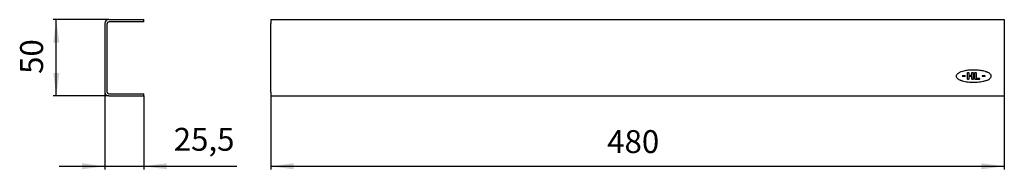
# Model space of a CAD drawing. Units: inches. Extents: x -1348 to -704, y -398 to -300.
import ezdxf

# ---------------------------------------------------------------- set-up
doc = ezdxf.new("R2010")
doc.units = ezdxf.units.IN
doc.layers.add('1', color=7, linetype='Continuous')
doc.styles.add('CONVERTER_11', font='txt.shx', dxfattribs={"width": 0.9})
doc.dimstyles.new('ME10_DIM_10', dxfattribs={"dimtxt": 15, "dimasz": 15, "dimexe": 2, "dimexo": 0, "dimgap": 4, "dimtad": 1, "dimdsep": 46, "dimtxsty": 'CONVERTER_11', "dimsah": 1, "dimcen": 0.09, "dimclrd": 4, "dimclre": 4, "dimclrt": 1, "dimadec": 0, "dimazin": 0, "dimtfac": 1, "dimtdec": 4, "dimtix": 1, "dimtmove": 0, "dimatfit": 3, "dimfxl": 1, "dimtolj": 1, "dimtzin": 0, "dimarcsym": 0})
doc.dimstyles.new('ME10_DIM_11', dxfattribs={"dimtxt": 15, "dimasz": 15, "dimexe": 2, "dimexo": 0, "dimgap": 4, "dimtad": 1, "dimdsep": 46, "dimtxsty": 'CONVERTER_11', "dimsah": 1, "dimcen": 0.09, "dimclrd": 4, "dimclre": 4, "dimclrt": 1, "dimadec": 0, "dimazin": 0, "dimtfac": 1, "dimtdec": 4, "dimtix": 1, "dimtmove": 0, "dimatfit": 3, "dimfxl": 1, "dimtolj": 1, "dimtzin": 0, "dimarcsym": 0})
doc.dimstyles.new('ME10_DIM_12', dxfattribs={"dimtxt": 15, "dimasz": 15, "dimexe": 2, "dimexo": 0, "dimgap": 4, "dimtad": 1, "dimdsep": 46, "dimtxsty": 'CONVERTER_11', "dimsah": 1, "dimcen": 0.09, "dimclrd": 4, "dimclre": 4, "dimclrt": 1, "dimadec": 0, "dimazin": 0, "dimtfac": 1, "dimtdec": 4, "dimtix": 1, "dimtmove": 0, "dimatfit": 3, "dimfxl": 1, "dimtolj": 1, "dimtzin": 0, "dimarcsym": 0})

# ---------------------------------------------------------------- blocks, each defined once
blk = doc.blocks.new('531-Abdeckung-Standard-V06-13mm-25_5mm__1', base_point=(-1292.5, -350))
at = {"color": 7, "linetype": 'Continuous'}
for p, q in [((-1292.5, -302.5), (-1292.5, -347.5)), ((-1291, -347.5), (-1291, -302.5)), ((-1290, -300), (-1267, -300)), ((-1267, -301.5), (-1290, -301.5)), ((-1267, -301.5), (-1267, -300)), ((-1290, -348.5), (-1267, -348.5)), ((-1290, -350), (-1267, -350)), ((-1267, -350), (-1267, -348.5))]:
    blk.add_line(p, q, dxfattribs=at)
for centre, radius, start, end in [((-1290, -302.5), 2.5, 90, 180), ((-1290, -302.5), 1, 90, 180), ((-1290, -347.5), 2.5, 180, 270), ((-1290, -347.5), 1, 180, 270)]:
    blk.add_arc(centre, radius, start, end, dxfattribs=at)
blk = doc.blocks.new('HL0531S-Zeichnung-WEB__2', base_point=(-1292.5, -350))
blk.add_blockref('531-Abdeckung-Standard-V06-13mm-25_5mm__1', (-1292.5, -350))
blk = doc.blocks.new('*D7')
at = {"layer": '1', "color": 4, "linetype": 'Continuous'}
for p, q in [((-1292.5, -347.5), (-1292.5, -398.09)), ((-1267, -350), (-1267, -398.09)), ((-1322.5, -396.09), (-1292.5, -396.09)), ((-1292.5, -396.09), (-1267, -396.09)), ((-1267, -396.09), (-1206.21, -396.09))]:
    blk.add_line(p, q, dxfattribs=at)
at = {"layer": '1', "color": 4}
for points in [[(-1307.5, -398.06), (-1307.5, -394.11), (-1292.5, -396.09)], [(-1252, -394.11), (-1252, -398.06), (-1267, -396.09)]]:
    blk.add_solid(points, dxfattribs=at)
at = {"layer": '1', "color": 1, "insert": (-1247.46, -390.59), "char_height": 15, "attachment_point": 7, "rotation": 0.00014, "line_spacing_factor": 0.60024, "style": 'CONVERTER_11'}
blk.add_mtext('25,5', dxfattribs=at)
blk = doc.blocks.new('*D8')
at = {"layer": '1', "color": 4, "linetype": 'Continuous'}
for p, q in [((-1290, -300), (-1326.28, -300)), ((-1324.28, -350), (-1324.28, -300)), ((-1290, -350), (-1326.28, -350))]:
    blk.add_line(p, q, dxfattribs=at)
at = {"layer": '1', "color": 4}
for points in [[(-1322.31, -315), (-1326.25, -315), (-1324.28, -300)], [(-1326.25, -335), (-1322.31, -335), (-1324.28, -350)]]:
    blk.add_solid(points, dxfattribs=at)
at = {"layer": '1', "color": 1, "insert": (-1328.28, -335.53), "char_height": 15, "attachment_point": 7, "rotation": 90, "line_spacing_factor": 0.60024, "style": 'CONVERTER_11'}
blk.add_mtext('50', dxfattribs=at)
blk = doc.blocks.new('531-Abdeckung-Standard-V06-13mm-25_5mm__3', base_point=(-1184, -350))
at = {"color": 7, "linetype": 'Continuous'}
for p, q in [((-1184, -300), (-1184, -302.5)), ((-1184, -300), (-704, -300)), ((-1184, -347.5), (-1184, -302.5)), ((-704, -300), (-704, -302.5)), ((-704, -302.5), (-704, -347.5)), ((-1184, -347.5), (-1184, -350)), ((-704, -347.5), (-704, -350)), ((-1184, -350), (-704, -350))]:
    blk.add_line(p, q, dxfattribs=at)
for points, knots in [([(-715.87, -339.83), (-716.5, -340.01), (-717.78, -340.39), (-719.74, -340.74), (-721.72, -340.95), (-723.7, -341.02), (-725.69, -340.98), (-727.68, -340.82), (-729.64, -340.5), (-731.05, -340.16), (-731.93, -339.89), (-732.29, -339.78), (-732.65, -339.65), (-733.12, -339.47), (-733.7, -339.21), (-734.34, -338.79), (-734.9, -338.29), (-735.3, -337.77), (-735.5, -337.26), (-735.51, -336.76), (-735.3, -336.25), (-734.89, -335.7), (-734.32, -335.18), (-733.62, -334.75), (-732.89, -334.42), (-731.88, -334.08), (-730.59, -333.72), (-729.02, -333.39), (-727.43, -333.16), (-726.1, -333.06), (-725.03, -333.01), (-724.23, -333), (-723.43, -333), (-722.36, -333.03), (-721.03, -333.12), (-719.43, -333.31), (-717.86, -333.61), (-716.69, -333.92), (-715.93, -334.15), (-715.55, -334.28), (-715.17, -334.41), (-714.68, -334.61), (-714.08, -334.92), (-713.43, -335.39), (-712.88, -335.96), (-712.58, -336.48), (-712.5, -336.86), (-712.5, -337.09), (-712.54, -337.31), (-712.66, -337.66), (-712.93, -338.09), (-713.56, -338.75), (-714.55, -339.38), (-715.43, -339.68), (-715.87, -339.83)], [0, 0, 0, 0, 1.985308, 3.975923, 5.963762, 7.951341, 9.939123, 11.926563, 13.916622, 15.904691, 16.285182, 16.665118, 17.044453, 17.423381, 18.182931, 18.957202, 19.699585, 20.436969, 20.885828, 21.315321, 21.893842, 22.517339, 23.366841, 24.178322, 24.975496, 25.772375, 27.372889, 28.978316, 30.582807, 32.185698, 32.98725, 33.788917, 34.590623, 35.392244, 36.995093, 38.59887, 40.204579, 41.80712, 42.206649, 42.605534, 43.003801, 43.401902, 44.202408, 45.026978, 45.808595, 46.548737, 46.774579, 46.997003, 47.22179, 47.453123, 48.08807, 48.747322, 50.161847, 51.544509, 51.544509, 51.544509, 51.544509]), ([(-728.12, -335.1), (-728.12, -335.06), (-728.12, -334.98), (-728.1, -334.86), (-728.06, -334.76), (-728.02, -334.71), (-728, -334.69)], [0, 0, 0, 0, 0.1255566, 0.2450472, 0.3478786, 0.4424808, 0.4424808, 0.4424808, 0.4424808]), ([(-728, -334.69), (-727.97, -334.65), (-727.9, -334.59), (-727.77, -334.55), (-727.62, -334.54), (-727.48, -334.57), (-727.36, -334.65), (-727.27, -334.76), (-727.22, -334.92), (-727.21, -335.04), (-727.21, -335.1)], [0, 0, 0, 0, 0.133681, 0.269827, 0.418582, 0.558769, 0.693142, 0.834635, 0.99448, 1.185481, 1.185481, 1.185481, 1.185481]), ([(-725.24, -335.1), (-725.23, -335.06), (-725.23, -334.97), (-725.21, -334.86), (-725.17, -334.76), (-725.13, -334.71), (-725.11, -334.69)], [0, 0, 0, 0, 0.1343366, 0.2451878, 0.3447678, 0.4437845, 0.4437845, 0.4437845, 0.4437845]), ([(-725.11, -334.69), (-725.08, -334.65), (-725.01, -334.59), (-724.88, -334.55), (-724.74, -334.54), (-724.6, -334.57), (-724.48, -334.65), (-724.38, -334.76), (-724.33, -334.92), (-724.32, -335.04), (-724.32, -335.1)], [0, 0, 0, 0, 0.134528, 0.26913, 0.415314, 0.5554, 0.689723, 0.831217, 0.991092, 1.182098, 1.182098, 1.182098, 1.182098]), ([(-723.36, -335.1), (-723.36, -335.06), (-723.36, -334.98), (-723.33, -334.86), (-723.29, -334.76), (-723.25, -334.71), (-723.23, -334.69)], [0, 0, 0, 0, 0.130049, 0.2451878, 0.3518632, 0.443829, 0.443829, 0.443829, 0.443829]), ([(-723.23, -334.69), (-723.2, -334.65), (-723.13, -334.59), (-723, -334.55), (-722.86, -334.54), (-722.72, -334.57), (-722.6, -334.65), (-722.51, -334.76), (-722.45, -334.92), (-722.45, -335.04), (-722.44, -335.1)], [0, 0, 0, 0, 0.134425, 0.268962, 0.415175, 0.555408, 0.689801, 0.831315, 0.991156, 1.182155, 1.182155, 1.182155, 1.182155]), ([(-731.4, -336.9), (-731.41, -336.9), (-731.42, -336.9), (-731.44, -336.91), (-731.46, -336.92), (-731.48, -336.94), (-731.5, -336.97), (-731.5, -337), (-731.5, -337.03), (-731.48, -337.06), (-731.46, -337.08), (-731.44, -337.09), (-731.42, -337.1), (-731.41, -337.1), (-731.4, -337.1)], [0, 0, 0, 0, 0.0223577, 0.0445113, 0.0667374, 0.0891711, 0.1227957, 0.1565691, 0.1903426, 0.2239671, 0.2464009, 0.268627, 0.2907805, 0.3131383, 0.3131383, 0.3131383, 0.3131383]), ([(-729.6, -337.1), (-729.59, -337.1), (-729.58, -337.1), (-729.56, -337.09), (-729.54, -337.08), (-729.52, -337.06), (-729.5, -337.03), (-729.5, -337), (-729.5, -336.97), (-729.52, -336.94), (-729.54, -336.92), (-729.56, -336.91), (-729.58, -336.9), (-729.59, -336.9), (-729.6, -336.9)], [0, 0, 0, 0, 0.0223577, 0.0445113, 0.0667374, 0.0891711, 0.1227957, 0.1565691, 0.1903426, 0.2239671, 0.2464009, 0.268627, 0.2907805, 0.3131383, 0.3131383, 0.3131383, 0.3131383]), ([(-727.34, -339.09), (-727.37, -339.12), (-727.44, -339.18), (-727.58, -339.22), (-727.72, -339.23), (-727.86, -339.2), (-727.98, -339.12), (-728.06, -339.01), (-728.12, -338.85), (-728.12, -338.73), (-728.12, -338.67)], [0, 0, 0, 0, 0.13683, 0.272779, 0.419145, 0.559184, 0.692656, 0.83348, 0.992473, 1.182427, 1.182427, 1.182427, 1.182427]), ([(-727.21, -338.67), (-727.21, -338.71), (-727.21, -338.79), (-727.24, -338.91), (-727.28, -339.01), (-727.32, -339.06), (-727.34, -339.09)], [0, 0, 0, 0, 0.1318564, 0.2480235, 0.352023, 0.4485932, 0.4485932, 0.4485932, 0.4485932]), ([(-725.11, -339.09), (-725.13, -339.06), (-725.17, -339.01), (-725.21, -338.91), (-725.23, -338.79), (-725.23, -338.71), (-725.24, -338.67)], [0, 0, 0, 0, 0.0954691, 0.1987851, 0.3142195, 0.4448942, 0.4448942, 0.4448942, 0.4448942]), ([(-724.45, -339.09), (-724.47, -339.11), (-724.52, -339.15), (-724.6, -339.19), (-724.69, -339.22), (-724.78, -339.23), (-724.88, -339.22), (-724.97, -339.19), (-725.05, -339.15), (-725.09, -339.11), (-725.11, -339.09)], [0, 0, 0, 0, 0.0922615, 0.1820679, 0.2734922, 0.3703456, 0.4688642, 0.5604533, 0.6492957, 0.740041, 0.740041, 0.740041, 0.740041]), ([(-724.32, -338.67), (-724.32, -338.71), (-724.33, -338.79), (-724.35, -338.91), (-724.39, -339.01), (-724.43, -339.06), (-724.45, -339.09)], [0, 0, 0, 0, 0.1314302, 0.2476521, 0.3518741, 0.4485183, 0.4485183, 0.4485183, 0.4485183]), ([(-722.8, -339.15), (-722.84, -339.15), (-722.93, -339.15), (-723.05, -339.12), (-723.15, -339.08), (-723.23, -339.02), (-723.29, -338.94), (-723.33, -338.84), (-723.36, -338.72), (-723.36, -338.63), (-723.36, -338.59)], [0, 0, 0, 0, 0.1389494, 0.2595433, 0.3651546, 0.4608621, 0.5565022, 0.6618095, 0.7817772, 0.9197254, 0.9197254, 0.9197254, 0.9197254]), ([(-720.59, -338.4), (-720.56, -338.4), (-720.49, -338.4), (-720.4, -338.42), (-720.32, -338.45), (-720.27, -338.49), (-720.25, -338.5)], [0, 0, 0, 0, 0.1053579, 0.1977923, 0.2842168, 0.3642825, 0.3642825, 0.3642825, 0.3642825]), ([(-720.25, -339.05), (-720.27, -339.06), (-720.32, -339.1), (-720.4, -339.13), (-720.49, -339.15), (-720.55, -339.15), (-720.59, -339.15)], [0, 0, 0, 0, 0.0839342, 0.1643404, 0.2529082, 0.3641652, 0.3641652, 0.3641652, 0.3641652]), ([(-720.25, -338.5), (-720.23, -338.52), (-720.2, -338.56), (-720.16, -338.62), (-720.14, -338.7), (-720.13, -338.78), (-720.14, -338.85), (-720.16, -338.93), (-720.2, -338.99), (-720.23, -339.03), (-720.25, -339.05)], [0, 0, 0, 0, 0.0776667, 0.1519627, 0.2265653, 0.3049425, 0.3849472, 0.45976, 0.5330973, 0.6088606, 0.6088606, 0.6088606, 0.6088606]), ([(-718.4, -336.9), (-718.41, -336.9), (-718.42, -336.9), (-718.44, -336.91), (-718.46, -336.92), (-718.48, -336.94), (-718.5, -336.97), (-718.5, -337), (-718.5, -337.03), (-718.48, -337.06), (-718.46, -337.08), (-718.44, -337.09), (-718.42, -337.1), (-718.41, -337.1), (-718.4, -337.1)], [0, 0, 0, 0, 0.0223577, 0.0445113, 0.0667374, 0.0891711, 0.1227957, 0.1565691, 0.1903426, 0.2239671, 0.2464009, 0.268627, 0.2907805, 0.3131383, 0.3131383, 0.3131383, 0.3131383]), ([(-716.6, -337.1), (-716.59, -337.1), (-716.58, -337.1), (-716.56, -337.09), (-716.54, -337.08), (-716.52, -337.06), (-716.5, -337.03), (-716.5, -337), (-716.5, -336.97), (-716.52, -336.94), (-716.54, -336.92), (-716.56, -336.91), (-716.58, -336.9), (-716.59, -336.9), (-716.6, -336.9)], [0, 0, 0, 0, 0.0223577, 0.0445113, 0.0667374, 0.0891711, 0.1227957, 0.1565691, 0.1903426, 0.2239671, 0.2464009, 0.268627, 0.2907805, 0.3131383, 0.3131383, 0.3131383, 0.3131383])]:
    blk.add_open_spline(points, degree=3, knots=knots, dxfattribs=at)
for points in [[(-729.6, -336.9), (-729.75, -336.9), (-730.05, -336.9), (-730.5, -336.9), (-730.95, -336.9), (-731.25, -336.9), (-731.4, -336.9)], [(-731.4, -337.1), (-731.25, -337.1), (-730.95, -337.1), (-730.5, -337.1), (-730.05, -337.1), (-729.75, -337.1), (-729.6, -337.1)], [(-728.12, -338.67), (-728.12, -338.37), (-728.12, -337.78), (-728.12, -336.88), (-728.12, -335.99), (-728.12, -335.4), (-728.12, -335.1)], [(-727.21, -335.1), (-727.21, -335.21), (-727.21, -335.43), (-727.21, -335.75), (-727.21, -336.07), (-727.21, -336.29), (-727.21, -336.4)], [(-727.21, -336.4), (-727.04, -336.4), (-726.72, -336.4), (-726.22, -336.4), (-725.73, -336.4), (-725.4, -336.4), (-725.24, -336.4)], [(-725.24, -337.15), (-725.4, -337.15), (-725.73, -337.15), (-726.22, -337.15), (-726.72, -337.15), (-727.04, -337.15), (-727.21, -337.15)], [(-727.21, -337.15), (-727.21, -337.27), (-727.21, -337.53), (-727.21, -337.91), (-727.21, -338.29), (-727.21, -338.54), (-727.21, -338.67)], [(-725.24, -336.4), (-725.24, -336.29), (-725.24, -336.07), (-725.24, -335.75), (-725.24, -335.43), (-725.24, -335.21), (-725.24, -335.1)], [(-725.24, -338.67), (-725.24, -338.54), (-725.24, -338.29), (-725.24, -337.91), (-725.24, -337.53), (-725.24, -337.27), (-725.24, -337.15)], [(-724.32, -335.1), (-724.32, -335.4), (-724.32, -335.99), (-724.32, -336.88), (-724.32, -337.78), (-724.32, -338.37), (-724.32, -338.67)], [(-723.36, -338.59), (-723.36, -338.3), (-723.36, -337.72), (-723.36, -336.84), (-723.36, -335.97), (-723.36, -335.39), (-723.36, -335.1)], [(-720.59, -339.15), (-720.78, -339.15), (-721.14, -339.15), (-721.7, -339.15), (-722.25, -339.15), (-722.61, -339.15), (-722.8, -339.15)], [(-722.44, -335.1), (-722.44, -335.38), (-722.44, -335.92), (-722.44, -336.75), (-722.44, -337.57), (-722.44, -338.12), (-722.44, -338.4)], [(-722.44, -338.4), (-722.29, -338.4), (-721.98, -338.4), (-721.52, -338.4), (-721.05, -338.4), (-720.75, -338.4), (-720.59, -338.4)], [(-716.6, -336.9), (-716.75, -336.9), (-717.05, -336.9), (-717.5, -336.9), (-717.95, -336.9), (-718.25, -336.9), (-718.4, -336.9)], [(-718.4, -337.1), (-718.25, -337.1), (-717.95, -337.1), (-717.5, -337.1), (-717.05, -337.1), (-716.75, -337.1), (-716.6, -337.1)]]:
    blk.add_open_spline(points, degree=3, dxfattribs=at)
blk = doc.blocks.new('HL0531S-Zeichnung-WEB__4', base_point=(-1184, -350))
blk.add_blockref('531-Abdeckung-Standard-V06-13mm-25_5mm__3', (-1184, -350))
blk = doc.blocks.new('*D9')
at = {"layer": '1', "color": 4, "linetype": 'Continuous'}
for p, q in [((-1184, -350), (-1184, -398.09)), ((-704, -350), (-704, -398.09)), ((-1184, -396.09), (-704, -396.09))]:
    blk.add_line(p, q, dxfattribs=at)
at = {"layer": '1', "color": 4}
for points in [[(-1169, -394.11), (-1169, -398.06), (-1184, -396.09)], [(-719, -398.06), (-719, -394.11), (-704, -396.09)]]:
    blk.add_solid(points, dxfattribs=at)
at = {"layer": '1', "color": 1, "insert": (-963.85, -392.09), "char_height": 15, "attachment_point": 7, "rotation": 0.00014, "line_spacing_factor": 0.60024, "style": 'CONVERTER_11'}
blk.add_mtext('480', dxfattribs=at)
blk = doc.blocks.new('SA_Rechts3', base_point=(-1279.75, -325))
blk.add_blockref('HL0531S-Zeichnung-WEB__2', (-1292.5, -350))
at = {"layer": '1'}
dim = blk.add_linear_dim(base=(-1324.28, -350), p1=(-1290, -300), p2=(-1290, -350), angle=90, dimstyle='ME10_DIM_11', dxfattribs=at)
dim.commit()
dim.dimension.update_dxf_attribs({"geometry": '*D8', "text_midpoint": (-1335.78, -324.282), "text_rotation": 90})
dim = blk.add_linear_dim(base=(-1292.5, -396.086), p1=(-1267, -350), p2=(-1292.5, -347.5), dimstyle='ME10_DIM_10', dxfattribs=at)
dim.commit()
dim.dimension.update_dxf_attribs({"geometry": '*D7', "text_midpoint": (-1226.834, -383.836), "text_rotation": 0.000139})
blk = doc.blocks.new('Vordans3', base_point=(-944, -325))
blk.add_blockref('HL0531S-Zeichnung-WEB__4', (-1184, -350))
at = {"layer": '1'}
dim = blk.add_linear_dim(base=(-1184, -396.086), p1=(-704, -350), p2=(-1184, -350), dimstyle='ME10_DIM_12', dxfattribs=at)
dim.commit()
dim.dimension.update_dxf_attribs({"geometry": '*D9', "text_midpoint": (-945.85, -384.586), "text_rotation": 0.000139})

msp = doc.modelspace()

# ---------------------------------------------------------------- block references
for name, p in [('SA_Rechts3', (-1279.75, -325)), ('Vordans3', (-944, -325))]:
    msp.add_blockref(name, p)

doc.saveas('drawing.dxf')
